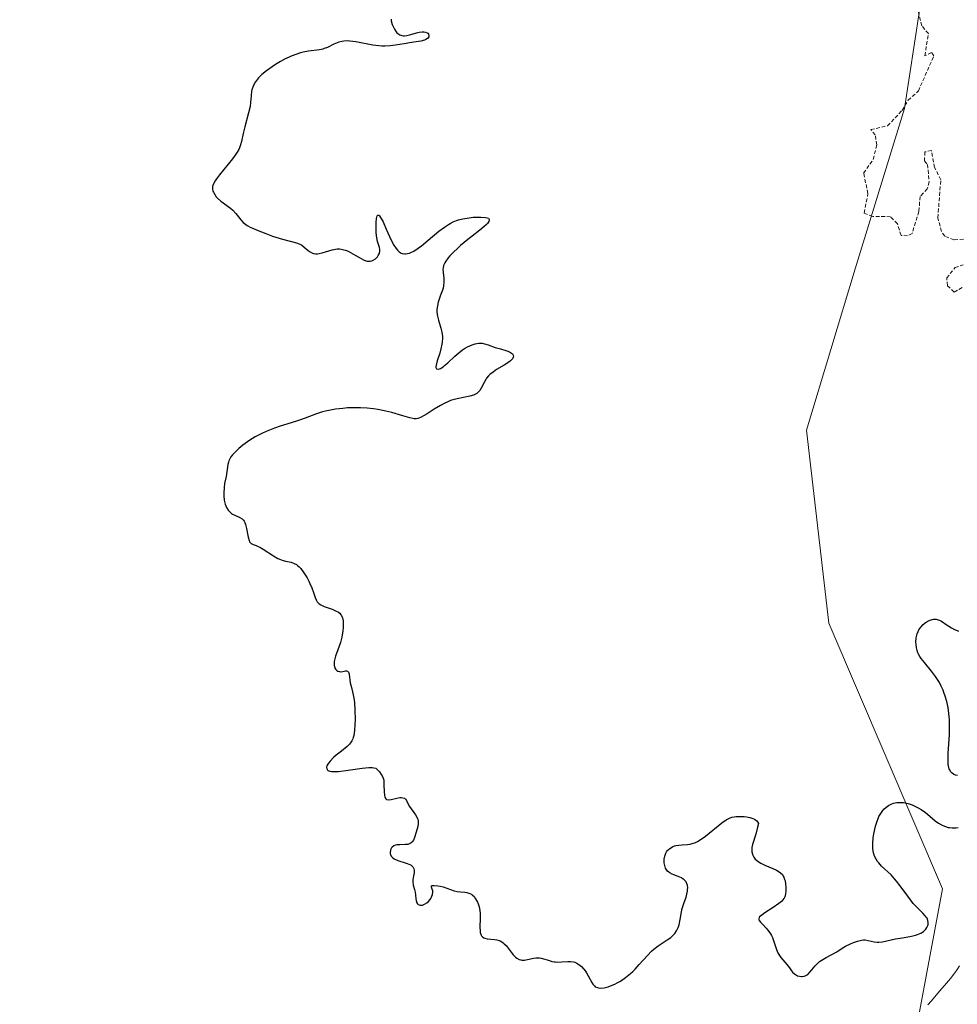
# Model space of a CAD drawing. Units: metres. Extents: x 629022 to 632507, y 4669471 to 4671848.
# Drawn here: x 630340 to 630467, y 4671503 to 4671635 of the extents above; entities that cross this region are included whole.
import ezdxf

# ---------------------------------------------------------------- set-up
doc = ezdxf.new("R2010")
doc.units = ezdxf.units.M
doc.header["$MEASUREMENT"] = 0
doc.linetypes.add('TRAZOS', pattern=[0.75, 0.5, -0.25])
for name, color, linetype, lineweight in [('Curva de nivel auxiliar', 36, 'TRAZOS', 0), ('Curva de nivel maestra', 36, 'Continuous', 30), ('Curva de nivel normal', 36, 'Continuous', 0), ('Pastizal CxS', 92, 'Continuous', 0), ('Suelo desnudo CxS', 43, 'Continuous', 0)]:
    doc.layers.add(name, color=color, linetype=linetype, lineweight=lineweight)

# ---------------------------------------------------------------- blocks, each defined once
blk = doc.blocks.new('*U184')
at = {"layer": 'Curva de nivel normal', "color": 36, "linetype": 'Continuous', "lineweight": 0}
blk.add_polyline3d([(630462.8, 4671502.62, 320), (630463.28, 4671503.11, 320), (630464.45, 4671504.49, 320), (630465.35, 4671505.52, 320), (630465.88, 4671506.16, 320), (630466.46, 4671506.94, 320), (630466.77, 4671507.39, 320), (630467.09, 4671507.89, 320)], dxfattribs=at)
blk = doc.blocks.new('*U193')
at = {"layer": 'Curva de nivel maestra', "color": 36, "linetype": 'Continuous', "lineweight": 30}
for points in [[(630390.5, 4671635.36, 325), (630390.53, 4671635.17, 325), (630390.67, 4671634.65, 325), (630390.77, 4671634.38, 325), (630390.96, 4671634.01, 325), (630391.17, 4671633.68, 325), (630391.29, 4671633.55, 325), (630391.42, 4671633.43, 325), (630391.68, 4671633.27, 325), (630391.97, 4671633.18, 325), (630392.18, 4671633.15, 325), (630392.32, 4671633.15, 325), (630392.63, 4671633.18, 325), (630393.18, 4671633.31, 325), (630393.93, 4671633.53, 325), (630394.28, 4671633.62, 325), (630394.71, 4671633.67, 325), (630394.91, 4671633.68, 325), (630395.16, 4671633.64, 325), (630395.36, 4671633.55, 325), (630395.44, 4671633.48, 325), (630395.55, 4671633.34, 325), (630395.6, 4671633.12, 325), (630395.57, 4671632.98, 325), (630395.41, 4671632.78, 325), (630395.18, 4671632.63, 325), (630394.99, 4671632.56, 325), (630394.5, 4671632.43, 325), (630393.9, 4671632.32, 325), (630393, 4671632.19, 325), (630392.54, 4671632.12, 325), (630391.12, 4671631.88, 325), (630390.4, 4671631.78, 325), (630389.65, 4671631.74, 325), (630389.26, 4671631.75, 325), (630388.86, 4671631.77, 325), (630388.04, 4671631.87, 325), (630385.76, 4671632.31, 325), (630384.95, 4671632.42, 325), (630384.6, 4671632.44, 325), (630384.12, 4671632.42, 325), (630383.89, 4671632.39, 325), (630383.46, 4671632.28, 325), (630383.24, 4671632.2, 325), (630382.81, 4671632.01, 325), (630381.94, 4671631.58, 325), (630381.51, 4671631.41, 325), (630381.29, 4671631.34, 325), (630380.85, 4671631.24, 325), (630379.4, 4671631.05, 325), (630378.68, 4671630.92, 325), (630378.29, 4671630.82, 325), (630377.68, 4671630.63, 325), (630377.03, 4671630.38, 325), (630376.69, 4671630.23, 325), (630376.34, 4671630.06, 325), (630375.63, 4671629.67, 325), (630374.93, 4671629.25, 325), (630374.5, 4671628.96, 325), (630373.73, 4671628.43, 325), (630373.11, 4671627.94, 325), (630372.81, 4671627.66, 325), (630372.64, 4671627.49, 325), (630372.36, 4671627.13, 325), (630372.12, 4671626.74, 325), (630372.01, 4671626.53, 325), (630371.86, 4671626.2, 325), (630371.75, 4671625.84, 325), (630371.71, 4671625.66, 325), (630371.64, 4671625.06, 325), (630371.57, 4671624.15, 325), (630371.5, 4671623.63, 325), (630371.31, 4671622.76, 325), (630370.8, 4671620.88, 325), (630370.59, 4671619.98, 325), (630370.36, 4671618.91, 325), (630370.23, 4671618.44, 325), (630370.08, 4671618.03, 325), (630369.99, 4671617.84, 325), (630369.78, 4671617.45, 325), (630369.6, 4671617.18, 325), (630369.13, 4671616.55, 325), (630367.39, 4671614.42, 325), (630366.97, 4671613.86, 325), (630366.81, 4671613.61, 325), (630366.58, 4671613.18, 325), (630366.46, 4671612.83, 325), (630366.44, 4671612.61, 325), (630366.45, 4671612.48, 325), (630366.51, 4671612.22, 325), (630366.57, 4671612.07, 325), (630366.74, 4671611.77, 325), (630366.96, 4671611.47, 325), (630367.14, 4671611.27, 325), (630367.56, 4671610.88, 325), (630368.87, 4671609.92, 325), (630369.2, 4671609.64, 325), (630369.61, 4671609.2, 325), (630370.26, 4671608.34, 325), (630370.56, 4671608.01, 325), (630370.76, 4671607.85, 325), (630371.13, 4671607.6, 325), (630371.63, 4671607.33, 325), (630371.95, 4671607.18, 325), (630372.45, 4671606.96, 325), (630373.61, 4671606.49, 325), (630374.55, 4671606.15, 325), (630375.88, 4671605.73, 325), (630377.76, 4671605.27, 325), (630378.21, 4671605.09, 325), (630378.42, 4671604.97, 325), (630378.81, 4671604.67, 325), (630379.33, 4671604.22, 325), (630379.61, 4671604.03, 325), (630379.91, 4671603.88, 325), (630380.07, 4671603.82, 325), (630380.33, 4671603.78, 325), (630380.61, 4671603.79, 325), (630380.81, 4671603.81, 325), (630381.23, 4671603.91, 325), (630382.58, 4671604.31, 325), (630383.03, 4671604.4, 325), (630383.25, 4671604.43, 325), (630383.56, 4671604.43, 325), (630383.77, 4671604.41, 325), (630384.16, 4671604.32, 325), (630384.35, 4671604.26, 325), (630384.71, 4671604.12, 325), (630385.05, 4671603.95, 325), (630385.67, 4671603.58, 325), (630386.46, 4671603.12, 325), (630386.8, 4671602.95, 325), (630387.12, 4671602.84, 325), (630387.27, 4671602.8, 325), (630387.41, 4671602.78, 325), (630387.68, 4671602.79, 325), (630387.93, 4671602.84, 325), (630388.09, 4671602.91, 325), (630388.39, 4671603.11, 325), (630388.66, 4671603.38, 325), (630388.78, 4671603.54, 325), (630388.92, 4671603.79, 325), (630388.99, 4671604.07, 325), (630389, 4671604.2, 325), (630389, 4671604.35, 325), (630388.93, 4671604.64, 325), (630388.69, 4671605.41, 325), (630388.58, 4671605.94, 325), (630388.51, 4671606.59, 325), (630388.49, 4671607.06, 325), (630388.49, 4671607.97, 325), (630388.55, 4671608.52, 325), (630388.59, 4671608.72, 325), (630388.65, 4671608.87, 325), (630388.72, 4671608.96, 325), (630388.84, 4671608.96, 325), (630388.96, 4671608.87, 325), (630389.1, 4671608.68, 325), (630389.42, 4671608.07, 325), (630389.85, 4671607.09, 325), (630390.28, 4671606.09, 325), (630390.51, 4671605.61, 325), (630390.86, 4671604.95, 325), (630391.18, 4671604.48, 325), (630391.35, 4671604.28, 325), (630391.6, 4671604.05, 325), (630391.88, 4671603.88, 325), (630392.02, 4671603.83, 325), (630392.32, 4671603.77, 325), (630392.47, 4671603.77, 325), (630392.72, 4671603.8, 325), (630392.99, 4671603.88, 325), (630393.17, 4671603.95, 325), (630393.55, 4671604.14, 325), (630394.17, 4671604.54, 325), (630394.61, 4671604.86, 325), (630395.51, 4671605.6, 325), (630396.94, 4671606.81, 325), (630397.69, 4671607.38, 325), (630398.22, 4671607.71, 325), (630398.48, 4671607.87, 325), (630398.89, 4671608.07, 325), (630399.31, 4671608.24, 325), (630399.59, 4671608.34, 325), (630400.16, 4671608.49, 325), (630401.01, 4671608.64, 325), (630401.57, 4671608.69, 325), (630401.93, 4671608.71, 325), (630402.61, 4671608.72, 325), (630403.21, 4671608.68, 325), (630403.45, 4671608.63, 325), (630403.62, 4671608.56, 325), (630403.73, 4671608.41, 325), (630403.73, 4671608.27, 325), (630403.67, 4671608.12, 325), (630403.48, 4671607.85, 325), (630403.34, 4671607.7, 325), (630403.06, 4671607.43, 325), (630402.48, 4671606.94, 325), (630401.44, 4671606.16, 325), (630400.85, 4671605.69, 325), (630399.87, 4671604.89, 325), (630399.48, 4671604.54, 325), (630398.85, 4671603.95, 325), (630398.41, 4671603.48, 325), (630398.19, 4671603.21, 325), (630397.88, 4671602.77, 325), (630397.76, 4671602.57, 325), (630397.59, 4671602.2, 325), (630397.51, 4671601.89, 325), (630397.49, 4671601.69, 325), (630397.51, 4671601.26, 325), (630397.61, 4671600.48, 325), (630397.63, 4671600, 325), (630397.57, 4671599.46, 325), (630397.51, 4671599.16, 325), (630397.42, 4671598.86, 325), (630397.18, 4671598.2, 325), (630396.86, 4671597.25, 325), (630396.75, 4671596.76, 325), (630396.69, 4671596.26, 325), (630396.69, 4671596, 325), (630396.73, 4671595.62, 325), (630396.77, 4671595.36, 325), (630396.9, 4671594.85, 325), (630397.21, 4671593.78, 325), (630397.34, 4671593.22, 325), (630397.42, 4671592.65, 325), (630397.43, 4671592.35, 325), (630397.4, 4671591.9, 325), (630397.36, 4671591.59, 325), (630397.23, 4671590.99, 325), (630397.06, 4671590.4, 325), (630396.72, 4671589.36, 325), (630396.56, 4671588.78, 325), (630396.54, 4671588.56, 325), (630396.55, 4671588.45, 325), (630396.62, 4671588.3, 325), (630396.83, 4671588.23, 325), (630397.03, 4671588.27, 325), (630397.18, 4671588.34, 325), (630397.51, 4671588.55, 325), (630397.71, 4671588.71, 325), (630398.13, 4671589.08, 325), (630399.08, 4671589.99, 325), (630399.62, 4671590.45, 325), (630400.14, 4671590.83, 325), (630400.41, 4671591, 325), (630400.82, 4671591.23, 325), (630401.44, 4671591.51, 325), (630401.84, 4671591.64, 325), (630402.04, 4671591.69, 325), (630402.32, 4671591.73, 325), (630402.6, 4671591.74, 325), (630402.77, 4671591.73, 325), (630403.11, 4671591.67, 325), (630403.59, 4671591.53, 325), (630404.52, 4671591.17, 325), (630405.23, 4671590.96, 325), (630406.11, 4671590.71, 325), (630406.48, 4671590.55, 325), (630406.74, 4671590.38, 325), (630406.85, 4671590.28, 325), (630406.95, 4671590.12, 325), (630406.98, 4671589.94, 325), (630406.97, 4671589.84, 325), (630406.87, 4671589.64, 325), (630406.79, 4671589.53, 325), (630406.6, 4671589.35, 325), (630406.36, 4671589.17, 325), (630405.72, 4671588.77, 325), (630404.73, 4671588.18, 325), (630404.24, 4671587.85, 325), (630403.81, 4671587.5, 325), (630403.62, 4671587.32, 325), (630403.38, 4671587.03, 325), (630403.25, 4671586.84, 325), (630403.03, 4671586.45, 325), (630402.66, 4671585.7, 325), (630402.46, 4671585.37, 325), (630402.21, 4671585.09, 325), (630402.06, 4671584.97, 325), (630401.79, 4671584.83, 325), (630401.59, 4671584.74, 325), (630401.12, 4671584.61, 325), (630399.43, 4671584.26, 325), (630398.82, 4671584.1, 325), (630398.51, 4671584, 325), (630398.05, 4671583.81, 325), (630397.75, 4671583.67, 325), (630397.16, 4671583.36, 325), (630396.33, 4671582.86, 325), (630395.36, 4671582.23, 325), (630394.96, 4671581.98, 325), (630394.47, 4671581.71, 325), (630394.25, 4671581.63, 325), (630394.12, 4671581.59, 325), (630393.87, 4671581.56, 325), (630393.61, 4671581.56, 325), (630393.43, 4671581.59, 325), (630393.01, 4671581.68, 325), (630392.11, 4671581.95, 325), (630390.61, 4671582.39, 325), (630389.8, 4671582.6, 325), (630388.7, 4671582.82, 325), (630388.14, 4671582.9, 325), (630387.29, 4671583, 325), (630386.39, 4671583.04, 325), (630385.93, 4671583.05, 325), (630384.65, 4671583.01, 325), (630384, 4671582.96, 325), (630383.03, 4671582.85, 325), (630382.11, 4671582.68, 325), (630381.68, 4671582.58, 325), (630381.26, 4671582.47, 325), (630380.48, 4671582.21, 325), (630378.91, 4671581.62, 325), (630378.03, 4671581.31, 325), (630377.03, 4671580.99, 325), (630375.57, 4671580.54, 325), (630374.81, 4671580.29, 325), (630373.66, 4671579.84, 325), (630373.09, 4671579.58, 325), (630372.54, 4671579.3, 325), (630372.18, 4671579.11, 325), (630371.48, 4671578.68, 325), (630371.16, 4671578.47, 325), (630370.54, 4671578.02, 325), (630369.99, 4671577.57, 325), (630369.39, 4671576.99, 325), (630369.15, 4671576.71, 325), (630368.93, 4671576.41, 325), (630368.82, 4671576.23, 325), (630368.64, 4671575.87, 325), (630368.58, 4671575.7, 325), (630368.49, 4671575.38, 325), (630368.45, 4671575.07, 325), (630368.41, 4671574.67, 325), (630368.38, 4671574.47, 325), (630368.27, 4671573.8, 325), (630368.08, 4671572.85, 325), (630368, 4671572.32, 325), (630367.97, 4671571.55, 325), (630367.98, 4671571.16, 325), (630368.04, 4671570.59, 325), (630368.15, 4671570.07, 325), (630368.23, 4671569.83, 325), (630368.32, 4671569.62, 325), (630368.55, 4671569.26, 325), (630368.82, 4671568.97, 325), (630369.02, 4671568.81, 325), (630369.16, 4671568.72, 325), (630369.46, 4671568.56, 325), (630370.13, 4671568.27, 325), (630370.44, 4671568.06, 325), (630370.62, 4671567.88, 325), (630370.71, 4671567.77, 325), (630370.81, 4671567.57, 325), (630370.9, 4671567.33, 325), (630371.04, 4671566.78, 325), (630371.25, 4671565.62, 325), (630371.37, 4671565.16, 325), (630371.45, 4671564.99, 325), (630371.51, 4671564.9, 325), (630371.65, 4671564.77, 325), (630371.91, 4671564.63, 325), (630372.34, 4671564.47, 325), (630372.6, 4671564.37, 325), (630372.81, 4671564.26, 325), (630373.27, 4671564, 325), (630374.67, 4671563.08, 325), (630375.25, 4671562.75, 325), (630375.6, 4671562.6, 325), (630375.83, 4671562.51, 325), (630376.29, 4671562.4, 325), (630377.06, 4671562.24, 325), (630377.47, 4671562.08, 325), (630377.76, 4671561.91, 325), (630377.9, 4671561.81, 325), (630378.12, 4671561.62, 325), (630378.34, 4671561.39, 325), (630378.77, 4671560.81, 325), (630379.18, 4671560.15, 325), (630379.43, 4671559.69, 325), (630379.58, 4671559.37, 325), (630379.83, 4671558.77, 325), (630380.05, 4671558.16, 325), (630380.28, 4671557.47, 325), (630380.41, 4671557.18, 325), (630380.57, 4671556.92, 325), (630380.66, 4671556.8, 325), (630380.82, 4671556.64, 325), (630381.02, 4671556.5, 325), (630381.5, 4671556.27, 325), (630382.56, 4671555.9, 325), (630383.04, 4671555.71, 325), (630383.43, 4671555.49, 325), (630383.58, 4671555.36, 325), (630383.75, 4671555.17, 325), (630383.82, 4671555.06, 325), (630383.93, 4671554.83, 325), (630383.99, 4671554.65, 325), (630384.05, 4671554.25, 325), (630384.07, 4671553.99, 325), (630384.05, 4671553.43, 325), (630384.01, 4671553.01, 325), (630383.85, 4671552.13, 325), (630383.67, 4671551.44, 325), (630383.33, 4671550.43, 325), (630383.04, 4671549.59, 325), (630382.93, 4671549.21, 325), (630382.85, 4671548.85, 325), (630382.84, 4671548.69, 325), (630382.83, 4671548.46, 325), (630382.84, 4671548.32, 325), (630382.91, 4671548.07, 325), (630382.95, 4671547.97, 325), (630383.07, 4671547.78, 325), (630383.21, 4671547.64, 325), (630383.32, 4671547.57, 325), (630383.56, 4671547.5, 325), (630383.71, 4671547.49, 325), (630384, 4671547.53, 325), (630384.36, 4671547.6, 325), (630384.51, 4671547.6, 325), (630384.64, 4671547.57, 325), (630384.76, 4671547.44, 325), (630384.85, 4671547.17, 325), (630385, 4671545.98, 325), (630385.16, 4671545.37, 325), (630385.33, 4671544.76, 325), (630385.42, 4671544.38, 325), (630385.53, 4671543.69, 325), (630385.58, 4671543.28, 325), (630385.64, 4671542.35, 325), (630385.66, 4671541.03, 325), (630385.64, 4671540.4, 325), (630385.58, 4671539.55, 325), (630385.48, 4671538.88, 325), (630385.41, 4671538.61, 325), (630385.35, 4671538.45, 325), (630385.21, 4671538.16, 325), (630385.04, 4671537.9, 325), (630384.9, 4671537.73, 325), (630384.57, 4671537.41, 325), (630383.83, 4671536.81, 325), (630383.1, 4671536.23, 325), (630382.75, 4671535.93, 325), (630382.28, 4671535.46, 325), (630382.06, 4671535.17, 325), (630381.97, 4671535.04, 325), (630381.87, 4671534.83, 325), (630381.81, 4671534.65, 325), (630381.83, 4671534.39, 325), (630381.95, 4671534.23, 325), (630382.13, 4671534.12, 325), (630382.24, 4671534.08, 325), (630382.46, 4671534.04, 325), (630382.88, 4671534.03, 325), (630383.41, 4671534.06, 325), (630384.72, 4671534.24, 325), (630386.63, 4671534.52, 325), (630387.49, 4671534.58, 325), (630387.98, 4671534.58, 325), (630388.19, 4671534.55, 325), (630388.46, 4671534.49, 325), (630388.77, 4671534.18, 325), (630388.93, 4671533.99, 325), (630389.19, 4671533.64, 325), (630389.29, 4671533.48, 325), (630389.43, 4671533.17, 325), (630389.51, 4671532.87, 325), (630389.53, 4671532.68, 325), (630389.55, 4671532.27, 325), (630389.56, 4671531.3, 325), (630389.6, 4671530.85, 325), (630389.66, 4671530.61, 325), (630389.71, 4671530.51, 325), (630389.8, 4671530.39, 325), (630389.91, 4671530.3, 325), (630390.19, 4671530.24, 325), (630390.54, 4671530.27, 325), (630391.26, 4671530.46, 325), (630391.69, 4671530.53, 325), (630391.87, 4671530.54, 325), (630392.11, 4671530.51, 325), (630392.3, 4671530.44, 325), (630392.45, 4671530.31, 325), (630392.57, 4671530.13, 325), (630392.82, 4671529.63, 325), (630393, 4671529.32, 325), (630393.8, 4671528.2, 325), (630394.02, 4671527.8, 325), (630394.1, 4671527.61, 325), (630394.15, 4671527.41, 325), (630394.16, 4671527.29, 325), (630394.17, 4671527.03, 325), (630394.11, 4671526.66, 325), (630393.89, 4671525.9, 325), (630393.66, 4671525.14, 325), (630393.52, 4671524.8, 325), (630393.4, 4671524.61, 325), (630393.33, 4671524.53, 325), (630393.21, 4671524.42, 325), (630393.07, 4671524.34, 325), (630392.75, 4671524.24, 325), (630392.4, 4671524.2, 325), (630391.68, 4671524.19, 325), (630391.27, 4671524.16, 325), (630391.1, 4671524.12, 325), (630390.86, 4671524.02, 325), (630390.66, 4671523.86, 325), (630390.58, 4671523.75, 325), (630390.45, 4671523.52, 325), (630390.41, 4671523.39, 325), (630390.38, 4671523.18, 325), (630390.39, 4671522.96, 325), (630390.42, 4671522.85, 325), (630390.52, 4671522.64, 325), (630390.59, 4671522.54, 325), (630390.74, 4671522.4, 325), (630390.94, 4671522.27, 325), (630391.43, 4671522.06, 325), (630392.55, 4671521.71, 325), (630393.02, 4671521.53, 325), (630393.2, 4671521.43, 325), (630393.3, 4671521.36, 325), (630393.45, 4671521.2, 325), (630393.59, 4671520.96, 325), (630393.63, 4671520.78, 325), (630393.63, 4671520.66, 325), (630393.62, 4671520.42, 325), (630393.54, 4671520, 325), (630393.44, 4671519.45, 325), (630393.43, 4671519.17, 325), (630393.5, 4671518.76, 325), (630393.67, 4671518.16, 325), (630393.74, 4671517.81, 325), (630393.78, 4671517.42, 325), (630393.84, 4671516.9, 325), (630393.88, 4671516.66, 325), (630393.98, 4671516.35, 325), (630394.06, 4671516.23, 325), (630394.16, 4671516.14, 325), (630394.41, 4671516.05, 325), (630394.61, 4671516.04, 325), (630394.75, 4671516.06, 325), (630395.03, 4671516.17, 325), (630395.34, 4671516.36, 325), (630395.49, 4671516.5, 325), (630395.75, 4671516.8, 325), (630395.85, 4671516.95, 325), (630396.01, 4671517.26, 325), (630396.09, 4671517.5, 325), (630396.14, 4671517.82, 325), (630396.12, 4671517.97, 325), (630396.05, 4671518.22, 325), (630395.94, 4671518.48, 325), (630395.94, 4671518.64, 325), (630396.05, 4671518.7, 325), (630396.32, 4671518.71, 325), (630396.81, 4671518.66, 325), (630397.1, 4671518.61, 325), (630397.54, 4671518.5, 325), (630399, 4671517.99, 325), (630399.42, 4671517.9, 325), (630399.85, 4671517.85, 325), (630400.43, 4671517.81, 325), (630400.72, 4671517.76, 325), (630400.99, 4671517.68, 325), (630401.13, 4671517.63, 325), (630401.32, 4671517.52, 325), (630401.45, 4671517.42, 325), (630401.69, 4671517.2, 325), (630401.9, 4671516.91, 325), (630402.15, 4671516.47, 325), (630402.25, 4671516.22, 325), (630402.38, 4671515.83, 325), (630402.43, 4671515.62, 325), (630402.48, 4671515.3, 325), (630402.52, 4671514.97, 325), (630402.53, 4671514.31, 325), (630402.47, 4671513.08, 325), (630402.49, 4671512.57, 325), (630402.52, 4671512.36, 325), (630402.55, 4671512.23, 325), (630402.64, 4671512.02, 325), (630402.7, 4671511.93, 325), (630402.84, 4671511.78, 325), (630403.02, 4671511.66, 325), (630403.15, 4671511.6, 325), (630403.45, 4671511.52, 325), (630404.45, 4671511.42, 325), (630404.76, 4671511.37, 325), (630405.06, 4671511.29, 325), (630405.21, 4671511.23, 325), (630405.42, 4671511.12, 325), (630405.62, 4671510.97, 325), (630405.75, 4671510.86, 325), (630406, 4671510.6, 325), (630406.97, 4671509.34, 325), (630407.27, 4671509.03, 325), (630407.43, 4671508.91, 325), (630407.75, 4671508.74, 325), (630407.97, 4671508.68, 325), (630408.13, 4671508.65, 325), (630408.46, 4671508.65, 325), (630408.67, 4671508.68, 325), (630409.1, 4671508.76, 325), (630409.71, 4671508.89, 325), (630410.02, 4671508.94, 325), (630410.5, 4671508.94, 325), (630410.73, 4671508.91, 325), (630411.2, 4671508.79, 325), (630411.83, 4671508.58, 325), (630412.16, 4671508.48, 325), (630412.5, 4671508.42, 325), (630412.68, 4671508.4, 325), (630412.96, 4671508.39, 325), (630413.53, 4671508.42, 325), (630414.32, 4671508.48, 325), (630414.7, 4671508.47, 325), (630415.07, 4671508.42, 325), (630415.25, 4671508.36, 325), (630415.51, 4671508.25, 325), (630415.68, 4671508.15, 325), (630416, 4671507.92, 325), (630416.15, 4671507.78, 325), (630416.42, 4671507.48, 325), (630416.68, 4671507.17, 325), (630416.83, 4671506.95, 325), (630417.08, 4671506.53, 325), (630417.56, 4671505.61, 325), (630417.68, 4671505.41, 325), (630417.89, 4671505.16, 325), (630418.02, 4671505.06, 325), (630418.3, 4671504.94, 325), (630418.47, 4671504.91, 325), (630418.74, 4671504.88, 325), (630419.22, 4671504.92, 325), (630419.77, 4671505.05, 325), (630420.07, 4671505.16, 325), (630420.64, 4671505.41, 325), (630420.95, 4671505.57, 325), (630421.41, 4671505.83, 325), (630422.1, 4671506.3, 325), (630422.77, 4671506.83, 325), (630423.09, 4671507.12, 325), (630423.39, 4671507.42, 325), (630423.95, 4671508.04, 325), (630425.03, 4671509.29, 325), (630425.59, 4671509.85, 325), (630425.89, 4671510.11, 325), (630426.5, 4671510.57, 325), (630427.69, 4671511.36, 325), (630428.18, 4671511.71, 325), (630428.39, 4671511.89, 325), (630428.73, 4671512.24, 325), (630428.98, 4671512.6, 325), (630429.11, 4671512.86, 325), (630429.18, 4671513.03, 325), (630429.3, 4671513.41, 325), (630429.44, 4671514.13, 325), (630429.62, 4671515.14, 325), (630429.72, 4671515.62, 325), (630429.94, 4671516.29, 325), (630430.24, 4671517.13, 325), (630430.37, 4671517.55, 325), (630430.44, 4671517.93, 325), (630430.46, 4671518.13, 325), (630430.47, 4671518.41, 325), (630430.44, 4671518.69, 325), (630430.41, 4671518.82, 325), (630430.32, 4671519.07, 325), (630430.26, 4671519.19, 325), (630430.14, 4671519.34, 325), (630429.99, 4671519.48, 325), (630429.88, 4671519.57, 325), (630429.63, 4671519.71, 325), (630429.2, 4671519.9, 325), (630428.62, 4671520.12, 325), (630428.36, 4671520.23, 325), (630428.06, 4671520.4, 325), (630427.93, 4671520.49, 325), (630427.76, 4671520.64, 325), (630427.56, 4671520.9, 325), (630427.48, 4671521.05, 325), (630427.37, 4671521.39, 325), (630427.32, 4671521.74, 325), (630427.31, 4671521.93, 325), (630427.32, 4671522.22, 325), (630427.39, 4671522.66, 325), (630427.53, 4671523.07, 325), (630427.63, 4671523.25, 325), (630427.75, 4671523.42, 325), (630427.85, 4671523.52, 325), (630428.05, 4671523.7, 325), (630428.41, 4671523.92, 325), (630428.68, 4671524.03, 325), (630428.87, 4671524.08, 325), (630429.27, 4671524.15, 325), (630429.74, 4671524.17, 325), (630430.43, 4671524.21, 325), (630430.81, 4671524.27, 325), (630431.21, 4671524.38, 325), (630431.43, 4671524.46, 325), (630431.77, 4671524.62, 325), (630432.13, 4671524.83, 325), (630432.88, 4671525.35, 325), (630435.08, 4671527.13, 325), (630435.65, 4671527.53, 325), (630435.91, 4671527.68, 325), (630436.08, 4671527.76, 325), (630436.41, 4671527.89, 325), (630436.74, 4671527.96, 325), (630436.98, 4671528, 325), (630437.49, 4671528.01, 325), (630438.08, 4671527.98, 325), (630438.39, 4671527.94, 325), (630438.84, 4671527.85, 325), (630439.26, 4671527.71, 325), (630439.45, 4671527.62, 325), (630439.67, 4671527.48, 325), (630439.76, 4671527.4, 325), (630439.88, 4671527.27, 325), (630440, 4671527.04, 325), (630439.89, 4671526.53, 325), (630439.64, 4671525.63, 325), (630439.2, 4671524.2, 325), (630439.12, 4671523.81, 325), (630439.1, 4671523.63, 325), (630439.09, 4671523.37, 325), (630439.11, 4671523.21, 325), (630439.18, 4671522.91, 325), (630439.23, 4671522.77, 325), (630439.38, 4671522.5, 325), (630439.58, 4671522.26, 325), (630439.73, 4671522.11, 325), (630440.1, 4671521.84, 325), (630440.34, 4671521.7, 325), (630440.87, 4671521.44, 325), (630441.96, 4671520.98, 325), (630442.43, 4671520.76, 325), (630442.81, 4671520.53, 325), (630442.96, 4671520.41, 325), (630443.22, 4671520.16, 325), (630443.35, 4671519.97, 325), (630443.42, 4671519.83, 325), (630443.53, 4671519.52, 325), (630443.58, 4671519.33, 325), (630443.65, 4671518.91, 325), (630443.69, 4671518.46, 325), (630443.68, 4671517.89, 325), (630443.65, 4671517.63, 325), (630443.59, 4671517.32, 325), (630443.54, 4671517.18, 325), (630443.45, 4671516.99, 325), (630443.24, 4671516.7, 325), (630443.1, 4671516.56, 325), (630442.73, 4671516.25, 325), (630441.97, 4671515.73, 325), (630440.87, 4671515.02, 325), (630440.44, 4671514.72, 325), (630440.16, 4671514.49, 325), (630440.08, 4671514.38, 325), (630440.03, 4671514.19, 325), (630440.06, 4671514.06, 325), (630440.11, 4671513.97, 325), (630440.29, 4671513.76, 325), (630440.57, 4671513.45, 325), (630441.03, 4671512.96, 325), (630441.27, 4671512.67, 325), (630441.61, 4671512.2, 325), (630441.75, 4671511.95, 325), (630441.88, 4671511.69, 325), (630442.09, 4671511.15, 325), (630442.42, 4671510.09, 325), (630442.62, 4671509.62, 325), (630442.73, 4671509.4, 325), (630443, 4671509.01, 325), (630443.84, 4671508.04, 325), (630444.17, 4671507.59, 325), (630444.44, 4671507.2, 325), (630444.58, 4671507.03, 325), (630444.84, 4671506.79, 325), (630445.12, 4671506.62, 325), (630445.28, 4671506.55, 325), (630445.52, 4671506.48, 325), (630445.78, 4671506.44, 325), (630445.91, 4671506.44, 325), (630446.17, 4671506.48, 325), (630446.29, 4671506.52, 325), (630446.48, 4671506.6, 325), (630446.66, 4671506.72, 325), (630446.99, 4671507.05, 325), (630447.66, 4671507.87, 325), (630448.04, 4671508.27, 325), (630448.24, 4671508.44, 325), (630448.67, 4671508.74, 325), (630449.11, 4671509, 325), (630449.7, 4671509.3, 325), (630449.98, 4671509.44, 325), (630450.54, 4671509.78, 325), (630451.29, 4671510.27, 325), (630451.73, 4671510.52, 325), (630452.41, 4671510.86, 325), (630452.79, 4671511.01, 325), (630453.35, 4671511.21, 325), (630453.89, 4671511.33, 325), (630454.14, 4671511.36, 325), (630454.37, 4671511.36, 325), (630454.8, 4671511.31, 325), (630455.58, 4671511.12, 325), (630456, 4671511.07, 325), (630456.23, 4671511.07, 325), (630456.72, 4671511.13, 325), (630458.46, 4671511.5, 325), (630459.41, 4671511.66, 325), (630460.64, 4671511.87, 325), (630461.18, 4671512.01, 325), (630461.43, 4671512.09, 325), (630461.86, 4671512.29, 325), (630462.22, 4671512.51, 325), (630462.41, 4671512.68, 325), (630462.53, 4671512.8, 325), (630462.7, 4671513.05, 325), (630462.82, 4671513.31, 325), (630462.86, 4671513.44, 325), (630462.88, 4671513.65, 325), (630462.84, 4671513.97, 325), (630462.71, 4671514.29, 325), (630462.61, 4671514.45, 325), (630462.48, 4671514.62, 325), (630462.16, 4671514.95, 325), (630461.33, 4671515.77, 325), (630460.85, 4671516.29, 325), (630460.61, 4671516.59, 325), (630460.11, 4671517.25, 325), (630459.1, 4671518.65, 325), (630458.59, 4671519.3, 325), (630458.34, 4671519.6, 325), (630457.86, 4671520.12, 325), (630456.6, 4671521.32, 325), (630456.21, 4671521.73, 325), (630456.04, 4671521.93, 325), (630455.84, 4671522.22, 325), (630455.62, 4671522.66, 325), (630455.48, 4671523.09, 325), (630455.44, 4671523.32, 325), (630455.39, 4671523.71, 325), (630455.39, 4671524.36, 325), (630455.47, 4671525.12, 325), (630455.55, 4671525.65, 325), (630455.78, 4671526.68, 325), (630455.98, 4671527.34, 325), (630456.13, 4671527.73, 325), (630456.24, 4671527.97, 325), (630456.48, 4671528.4, 325), (630456.75, 4671528.78, 325), (630456.9, 4671528.96, 325), (630457.14, 4671529.19, 325), (630457.54, 4671529.49, 325), (630457.69, 4671529.57, 325), (630457.99, 4671529.71, 325), (630458.2, 4671529.78, 325), (630458.65, 4671529.87, 325), (630459, 4671529.89, 325), (630459.55, 4671529.86, 325), (630459.93, 4671529.79, 325), (630460.19, 4671529.73, 325), (630460.72, 4671529.55, 325), (630461.26, 4671529.31, 325), (630461.53, 4671529.17, 325), (630461.93, 4671528.93, 325), (630462.52, 4671528.52, 325), (630463.07, 4671528.04, 325), (630463.83, 4671527.4, 325), (630464.24, 4671527.1, 325), (630464.65, 4671526.86, 325), (630464.86, 4671526.76, 325), (630465.2, 4671526.62, 325), (630465.55, 4671526.52, 325), (630465.73, 4671526.49, 325), (630466.11, 4671526.45, 325), (630466.3, 4671526.44, 325), (630466.6, 4671526.46, 325), (630466.9, 4671526.51, 325)], [(630466.8, 4671533.51, 325), (630466.57, 4671533.57, 325), (630466.27, 4671533.7, 325), (630466.09, 4671533.83, 325), (630466, 4671533.91, 325), (630465.89, 4671534.05, 325), (630465.77, 4671534.26, 325), (630465.71, 4671534.39, 325), (630465.65, 4671534.6, 325), (630465.58, 4671534.98, 325), (630465.54, 4671535.42, 325), (630465.54, 4671535.74, 325), (630465.56, 4671536.47, 325), (630465.73, 4671539.02, 325), (630465.76, 4671539.92, 325), (630465.76, 4671540.36, 325), (630465.74, 4671541.02, 325), (630465.71, 4671541.45, 325), (630465.61, 4671542.28, 325), (630465.54, 4671542.68, 325), (630465.37, 4671543.47, 325), (630465.16, 4671544.21, 325), (630464.99, 4671544.68, 325), (630464.88, 4671544.99, 325), (630464.62, 4671545.56, 325), (630464.38, 4671546.02, 325), (630464.21, 4671546.31, 325), (630463.87, 4671546.85, 325), (630463.33, 4671547.57, 325), (630462.38, 4671548.72, 325), (630461.93, 4671549.28, 325), (630461.76, 4671549.52, 325), (630461.57, 4671549.86, 325), (630461.49, 4671550.02, 325), (630461.38, 4671550.35, 325), (630461.29, 4671550.7, 325), (630461.23, 4671551.21, 325), (630461.22, 4671551.47, 325), (630461.26, 4671552.04, 325), (630461.39, 4671552.57, 325), (630461.51, 4671552.9, 325), (630461.61, 4671553.11, 325), (630461.86, 4671553.48, 325), (630462.19, 4671553.85, 325), (630462.44, 4671554.06, 325), (630462.61, 4671554.18, 325), (630462.99, 4671554.39, 325), (630463.25, 4671554.49, 325), (630463.39, 4671554.53, 325), (630463.6, 4671554.56, 325), (630463.95, 4671554.55, 325), (630464.21, 4671554.48, 325), (630464.35, 4671554.43, 325), (630464.57, 4671554.33, 325), (630464.8, 4671554.2, 325), (630465.31, 4671553.87, 325), (630466.03, 4671553.4, 325), (630466.4, 4671553.19, 325), (630466.76, 4671553.02, 325), (630466.94, 4671552.96, 325)]]:
    blk.add_polyline3d(points, dxfattribs=at)

msp = doc.modelspace()

# ---------------------------------------------------------------- linework, layer by layer
at = {"layer": 'Curva de nivel auxiliar', "color": 36, "linetype": 'TRAZOS', "lineweight": 0}
for points in [[(630468.37, 4671605.84, 327.5), (630466.34, 4671605.64, 327.5), (630465.1, 4671606.16, 327.5), (630464.66, 4671606.77, 327.5), (630464.17, 4671608.61, 327.5), (630464.56, 4671613.72, 327.5), (630463.74, 4671615.4, 327.5), (630463.31, 4671617.68, 327.5), (630462.43, 4671617.5, 327.5), (630462.35, 4671616.28, 327.5), (630462.77, 4671615.81, 327.5), (630463, 4671613.47, 327.5), (630462.74, 4671612.51, 327.5), (630461.78, 4671611.5, 327.5), (630461.61, 4671609.46, 327.5), (630460.72, 4671606.53, 327.5), (630460.09, 4671606.21, 327.5), (630459.21, 4671606.25, 327.5), (630458.73, 4671607.82, 327.5), (630457.8, 4671608.77, 327.5), (630455.39, 4671608.81, 327.5), (630454.25, 4671609.27, 327.5), (630454.75, 4671611.88, 327.5), (630454.17, 4671614.63, 327.5), (630455.46, 4671616.49, 327.5), (630455.95, 4671618.44, 327.5), (630455.73, 4671619.78, 327.5), (630455.14, 4671620.51, 327.5), (630457.39, 4671621.01, 327.5), (630459.35, 4671623.09, 327.5), (630460.18, 4671624.45, 327.5), (630461.55, 4671625.71, 327.5), (630463.64, 4671630.45, 327.5), (630463.33, 4671630.87, 327.5), (630462.42, 4671630.44, 327.5), (630462.89, 4671633.43, 327.5), (630462, 4671634.49, 327.5), (630461.49, 4671636.52, 327.5)], [(630467.45, 4671599.23, 327.5), (630466.38, 4671598.62, 327.5), (630465.45, 4671599.48, 327.5), (630465.37, 4671600.52, 327.5), (630466.49, 4671601.91, 327.5), (630467.57, 4671602.29, 327.5)]]:
    msp.add_polyline3d(points, dxfattribs=at)
at = {"layer": 'Pastizal CxS', "color": 92, "linetype": 'Continuous', "lineweight": 0}
for points in [[(630461.69, 4671636.56, 327.52), (630459.69, 4671623.36, 327.63), (630453.04, 4671601.73, 327.46), (630446.46, 4671580.01, 326.81), (630449.5, 4671554.03, 326.25), (630464.81, 4671518.23, 322.84), (630461.58, 4671500.97, 319.03), (630447.68, 4671482.85, 318.33), (630431.41, 4671470.47, 318.04), (630416.33, 4671458.02, 320.39), (630404.47, 4671447.23, 320.54), (630399.08, 4671429.97, 318.31), (630383.92, 4671430.2, 317.2), (630357.28, 4671428.42, 320.36), (630322.98, 4671429.04, 321.9)], [(630322.98, 4671429.04, 321.9), (630357.28, 4671428.42, 320.36), (630383.92, 4671430.2, 317.2), (630399.08, 4671429.97, 318.31), (630404.47, 4671447.23, 320.54), (630416.33, 4671458.02, 320.39), (630431.41, 4671470.47, 318.04), (630447.68, 4671482.85, 318.33), (630461.58, 4671500.97, 319.03), (630464.81, 4671518.23, 322.84), (630449.5, 4671554.03, 326.25), (630446.46, 4671580.01, 326.81), (630453.04, 4671601.73, 327.46), (630459.69, 4671623.36, 327.63), (630461.69, 4671636.56, 327.52)]]:
    msp.add_polyline3d(points, dxfattribs=at)
at = {"layer": 'Suelo desnudo CxS', "color": 43, "linetype": 'Continuous', "lineweight": 0}
msp.add_polyline3d([(630322.98, 4671429.04, 321.9), (630357.28, 4671428.42, 320.36), (630383.92, 4671430.2, 317.2), (630399.08, 4671429.97, 318.31), (630404.47, 4671447.23, 320.54), (630416.33, 4671458.02, 320.39), (630431.41, 4671470.47, 318.04), (630447.68, 4671482.85, 318.33), (630461.58, 4671500.97, 319.03), (630464.81, 4671518.23, 322.84), (630449.5, 4671554.03, 326.25), (630446.46, 4671580.01, 326.81), (630453.04, 4671601.73, 327.46), (630459.69, 4671623.36, 327.63), (630461.69, 4671636.56, 327.52)], dxfattribs=at)
msp.add_polyline3d([(630322.98, 4671429.04, 321.9), (630357.28, 4671428.42, 320.36), (630383.92, 4671430.2, 317.2), (630399.08, 4671429.97, 318.31), (630404.47, 4671447.23, 320.54), (630416.33, 4671458.02, 320.39), (630431.41, 4671470.47, 318.04), (630447.68, 4671482.85, 318.33), (630461.58, 4671500.97, 319.03), (630464.81, 4671518.23, 322.84), (630449.5, 4671554.03, 326.25), (630446.46, 4671580.01, 326.81), (630453.04, 4671601.73, 327.46), (630459.69, 4671623.36, 327.63), (630461.69, 4671636.56, 327.52)], dxfattribs=at)

# ---------------------------------------------------------------- block references
at = {"layer": 'Curva de nivel maestra', "color": 36, "linetype": 'Continuous', "lineweight": 30}
msp.add_blockref('*U193', (0, 0), dxfattribs=at)
at = {"layer": 'Curva de nivel normal', "color": 36, "linetype": 'Continuous', "lineweight": 0}
msp.add_blockref('*U184', (0, 0), dxfattribs=at)

doc.saveas('drawing.dxf')
